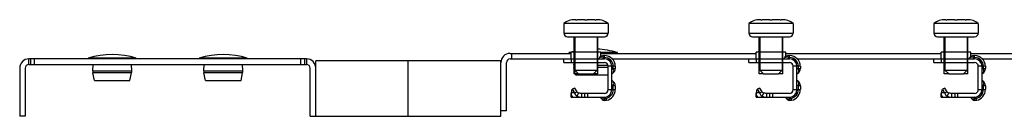
# Model space of a CAD drawing. Units: millimetres. Extents: x 71 to 582, y 434 to 460.
# Drawn here: x 71 to 337, y 434 to 460 of the extents above; entities that cross this region are included whole.
import ezdxf

# ---------------------------------------------------------------- set-up
doc = ezdxf.new("R2010")
doc.units = ezdxf.units.MM
doc.header["$LTSCALE"] = 58.640909
doc.layers.get('0').update_dxf_attribs({"linetype": 'CONTINUOUS'})

msp = doc.modelspace()

# ---------------------------------------------------------------- linework, layer by layer
at = {"color": 7, "linetype": 'CONTINUOUS'}
for p, q in [((217.84, 459.1), (217.84, 456.5)), ((229.84, 459.1), (217.84, 459.1)), ((221.1, 460.1), (220.84, 460.1)), ((223.52, 460.1), (221.42, 460.1)), ((226.27, 460.1), (224.16, 460.1)), ((226.84, 460.1), (226.59, 460.1)), ((229.84, 459.1), (229.84, 456.5)), ((267.84, 459.1), (267.84, 456.5)), ((279.84, 459.1), (267.84, 459.1)), ((271.1, 460.1), (270.84, 460.1)), ((273.52, 460.1), (271.42, 460.1)), ((276.27, 460.1), (274.16, 460.1)), ((276.84, 460.1), (276.59, 460.1)), ((279.84, 459.1), (279.84, 456.5)), ((317.84, 459.1), (317.84, 456.5)), ((329.84, 459.1), (317.84, 459.1)), ((321.1, 460.1), (320.84, 460.1)), ((323.52, 460.1), (321.42, 460.1)), ((326.27, 460.1), (324.16, 460.1)), ((326.84, 460.1), (326.59, 460.1)), ((329.84, 459.1), (329.84, 456.5)), ((217.84, 456.5), (229.84, 456.5)), ((218.84, 455.5), (228.84, 455.5)), ((220.64, 445.5), (220.64, 455.5)), ((220.84, 455.5), (220.84, 451.3)), ((226.84, 455.5), (226.84, 451.3)), ((227.04, 445.5), (227.04, 455.5)), ((267.84, 456.5), (279.84, 456.5)), ((268.84, 455.5), (278.84, 455.5)), ((270.64, 445.5), (270.64, 455.5)), ((270.84, 455.5), (270.84, 451.3)), ((276.84, 455.5), (276.84, 451.3)), ((277.04, 445.5), (277.04, 455.5)), ((317.84, 456.5), (329.84, 456.5)), ((318.84, 455.5), (328.84, 455.5)), ((320.64, 445.5), (320.64, 455.5)), ((320.84, 455.5), (320.84, 451.3)), ((326.84, 455.5), (326.84, 451.3)), ((327.04, 445.5), (327.04, 455.5)), ((89.34, 449.5), (89.34, 449.7)), ((102.34, 449.7), (89.34, 449.7)), ((102.34, 449.5), (102.34, 449.7)), ((119.34, 449.5), (119.34, 449.7)), ((132.34, 449.7), (119.34, 449.7)), ((132.34, 449.5), (132.34, 449.7)), ((203.34, 451), (219.84, 451)), ((203.84, 449.5), (203.84, 451)), ((219.34, 451), (219.34, 451.2)), ((219.84, 451.2), (219.34, 451.2)), ((219.84, 449.55), (219.84, 451.3)), ((227.84, 451.3), (219.84, 451.3)), ((220.84, 451.3), (220.84, 448.5)), ((226.84, 451.3), (226.84, 448.5)), ((227.36, 449.66), (227.27, 449.5)), ((227.84, 450.16), (227.84, 451.3)), ((232.34, 451.2), (227.84, 451.2)), ((227.84, 451), (269.84, 451)), ((228.44, 449.5), (228.66, 449.88)), ((228.66, 450.41), (228.66, 449.88)), ((228.66, 450.41), (228.84, 450.41)), ((228.84, 449.88), (228.66, 449.88)), ((228.84, 449.5), (228.84, 450.41)), ((232.34, 451), (232.34, 451.2)), ((269.84, 449.55), (269.84, 451.3)), ((277.84, 451.3), (269.84, 451.3)), ((270.84, 451.3), (270.84, 448.5)), ((276.84, 451.3), (276.84, 448.5)), ((277.36, 449.66), (277.27, 449.5)), ((277.84, 450.16), (277.84, 451.3)), ((277.84, 451), (319.84, 451)), ((278.44, 449.5), (278.66, 449.88)), ((278.66, 450.41), (278.66, 449.88)), ((278.66, 450.41), (278.84, 450.41)), ((278.84, 449.88), (278.66, 449.88)), ((278.84, 449.5), (278.84, 450.41)), ((319.84, 449.55), (319.84, 451.3)), ((327.84, 451.3), (319.84, 451.3)), ((320.84, 451.3), (320.84, 448.5)), ((326.84, 451.3), (326.84, 448.5)), ((327.36, 449.66), (327.27, 449.5)), ((327.84, 450.16), (327.84, 451.3)), ((327.84, 451), (369.84, 451)), ((328.44, 449.5), (328.66, 449.88)), ((328.66, 450.41), (328.66, 449.88)), ((328.66, 450.41), (328.84, 450.41)), ((328.84, 449.88), (328.66, 449.88)), ((328.84, 449.5), (328.84, 450.41)), ((70.84, 447), (70.84, 434)), ((72.34, 447), (72.34, 434)), ((73.34, 448), (73.34, 449.5)), ((148.34, 449.5), (73.34, 449.5)), ((73.34, 448), (148.34, 448)), ((73.84, 448), (73.84, 449.5)), ((74.84, 448), (74.84, 449.5)), ((90.56, 446.28), (90.68, 448)), ((101.12, 446.28), (101.01, 448)), ((120.56, 446.28), (120.68, 448)), ((131.12, 446.28), (131.01, 448)), ((146.84, 448), (146.84, 449.5)), ((147.84, 448), (147.84, 449.5)), ((148.34, 449.5), (148.34, 448)), ((149.34, 434), (149.34, 447)), ((150.84, 434), (150.84, 449)), ((200.84, 449), (150.84, 449)), ((175.84, 434), (175.84, 449)), ((200.84, 434), (200.84, 449)), ((202.34, 435.5), (202.34, 448.5)), ((203.34, 449.5), (228.84, 449.5)), ((217.84, 448.5), (217.84, 449.5)), ((217.84, 448.5), (228.84, 448.5)), ((219.84, 449.55), (227.29, 449.55)), ((219.84, 449.5), (219.84, 448.5)), ((220.56, 447.78), (220.61, 448.5)), ((220.56, 447.78), (220.84, 447.78)), ((221.04, 445.2), (220.6, 447.22)), ((220.84, 447.22), (220.6, 447.22)), ((220.84, 448.5), (220.84, 446.5)), ((226.84, 448.5), (226.84, 446.5)), ((226.84, 447.78), (229.79, 447.78)), ((229.84, 447.22), (226.84, 447.22)), ((229.84, 441.2), (229.84, 447.5)), ((231.76, 447.5), (229.84, 447.5)), ((230.84, 441.2), (230.84, 447.5)), ((230.95, 449.5), (278.84, 449.5)), ((231.01, 449.43), (231.01, 449.5)), ((231.22, 446.89), (231.22, 447.5)), ((231.76, 447.5), (231.76, 446.89)), ((267.84, 448.5), (267.84, 449.5)), ((267.84, 448.5), (278.84, 448.5)), ((269.84, 449.55), (277.29, 449.55)), ((269.84, 449.5), (269.84, 448.5)), ((270.84, 448.5), (270.84, 446.5)), ((276.84, 448.5), (276.84, 446.5)), ((279.84, 441.2), (279.84, 447.5)), ((281.76, 447.5), (279.84, 447.5)), ((280.84, 441.2), (280.84, 447.5)), ((280.95, 449.5), (328.84, 449.5)), ((281.22, 446.89), (281.22, 447.5)), ((281.76, 447.5), (281.76, 446.89)), ((317.84, 448.5), (317.84, 449.5)), ((317.84, 448.5), (328.84, 448.5)), ((319.84, 449.55), (327.29, 449.55)), ((319.84, 449.5), (319.84, 448.5)), ((320.84, 448.5), (320.84, 446.5)), ((326.84, 448.5), (326.84, 446.5)), ((331.76, 447.5), (329.84, 447.5)), ((329.84, 441.2), (329.84, 447.5)), ((330.84, 441.2), (330.84, 447.5)), ((330.95, 449.5), (378.84, 449.5)), ((331.22, 446.89), (331.22, 447.5)), ((331.76, 447.5), (331.76, 446.89)), ((90.56, 446.28), (101.12, 446.28)), ((91.04, 443.7), (90.6, 445.72)), ((101.08, 445.72), (90.6, 445.72)), ((100.64, 443.7), (101.08, 445.72)), ((120.56, 446.28), (131.12, 446.28)), ((121.04, 443.7), (120.6, 445.72)), ((131.08, 445.72), (120.6, 445.72)), ((130.64, 443.7), (131.08, 445.72)), ((221.84, 445.5), (220.64, 445.5)), ((221.84, 445.5), (220.84, 446.5)), ((220.84, 446.5), (226.84, 446.5)), ((221.04, 445.2), (229.84, 445.2)), ((221.84, 445.5), (225.84, 445.5)), ((225.84, 445.5), (226.84, 446.5)), ((227.04, 445.5), (225.84, 445.5)), ((231.22, 446.89), (230.84, 446.67)), ((230.84, 445.49), (231.01, 445.59)), ((231.22, 446.89), (231.76, 446.89)), ((271.84, 445.5), (270.64, 445.5)), ((271.84, 445.5), (270.84, 446.5)), ((270.84, 446.5), (276.84, 446.5)), ((271.84, 445.5), (275.84, 445.5)), ((275.84, 445.5), (276.84, 446.5)), ((277.04, 445.5), (275.84, 445.5)), ((281.22, 446.89), (280.84, 446.67)), ((280.84, 445.49), (281.01, 445.59)), ((281.22, 446.89), (281.76, 446.89)), ((321.84, 445.5), (320.64, 445.5)), ((320.84, 446.5), (326.84, 446.5)), ((321.84, 445.5), (320.84, 446.5)), ((321.84, 445.5), (325.84, 445.5)), ((325.84, 445.5), (326.84, 446.5)), ((327.04, 445.5), (325.84, 445.5)), ((331.22, 446.89), (330.84, 446.67)), ((330.84, 445.49), (331.01, 445.59)), ((331.22, 446.89), (331.76, 446.89)), ((91.04, 443.7), (100.64, 443.7)), ((121.04, 443.7), (130.64, 443.7)), ((231.01, 443.55), (230.84, 443.65)), ((230.84, 442.47), (231.22, 442.25)), ((231.22, 441.2), (231.22, 442.25)), ((231.76, 442.25), (231.22, 442.25)), ((231.76, 442.25), (231.76, 441.2)), ((281.01, 443.55), (280.84, 443.65)), ((280.84, 442.47), (281.22, 442.25)), ((281.22, 441.2), (281.22, 442.25)), ((281.76, 442.25), (281.22, 442.25)), ((281.76, 442.25), (281.76, 441.2)), ((331.01, 443.55), (330.84, 443.65)), ((330.84, 442.47), (331.22, 442.25)), ((331.76, 442.25), (331.22, 442.25)), ((331.22, 441.2), (331.22, 442.25)), ((331.76, 442.25), (331.76, 441.2)), ((219.84, 439.2), (219.84, 440.2)), ((219.9, 440.2), (219.84, 440.2)), ((219.84, 439.2), (220.09, 439.2)), ((219.89, 440.31), (220.13, 441.33)), ((220.75, 440.31), (219.89, 440.31)), ((220.81, 441.58), (220.13, 441.33)), ((220.13, 441.33), (220.75, 440.31)), ((220.25, 439.2), (228.84, 439.2)), ((220.75, 440.31), (221.43, 440.57)), ((221.43, 440.57), (220.81, 441.58)), ((221.8, 440.29), (221.4, 439.47)), ((222.62, 440.2), (222.62, 439.2)), ((228.84, 440.2), (222.62, 440.2)), ((223.55, 439.2), (223.55, 440.2)), ((224.26, 440.2), (224.26, 439.2)), ((227.71, 439.2), (227.8, 439.04)), ((228.84, 438.75), (228.84, 439.2)), ((229.84, 441.2), (231.76, 441.2)), ((269.84, 439.2), (269.84, 440.2)), ((269.9, 440.2), (269.84, 440.2)), ((269.84, 439.2), (270.09, 439.2)), ((269.89, 440.31), (270.13, 441.33)), ((270.75, 440.31), (269.89, 440.31)), ((270.81, 441.58), (270.13, 441.33)), ((270.13, 441.33), (270.75, 440.31)), ((270.25, 439.2), (278.84, 439.2)), ((270.75, 440.31), (271.43, 440.57)), ((271.43, 440.57), (270.81, 441.58)), ((271.8, 440.29), (271.4, 439.47)), ((272.62, 440.2), (272.62, 439.2)), ((278.84, 440.2), (272.62, 440.2)), ((273.55, 439.2), (273.55, 440.2)), ((274.26, 440.2), (274.26, 439.2)), ((277.71, 439.2), (277.8, 439.04)), ((278.84, 438.75), (278.84, 439.2)), ((279.84, 441.2), (281.76, 441.2)), ((319.84, 439.2), (319.84, 440.2)), ((319.9, 440.2), (319.84, 440.2)), ((319.84, 439.2), (320.09, 439.2)), ((319.89, 440.31), (320.13, 441.33)), ((320.75, 440.31), (319.89, 440.31)), ((320.81, 441.58), (320.13, 441.33)), ((320.13, 441.33), (320.75, 440.31)), ((320.25, 439.2), (328.84, 439.2)), ((320.75, 440.31), (321.43, 440.57)), ((321.43, 440.57), (320.81, 441.58)), ((321.8, 440.29), (321.4, 439.47)), ((322.62, 440.2), (322.62, 439.2)), ((328.84, 440.2), (322.62, 440.2)), ((323.55, 439.2), (323.55, 440.2)), ((324.26, 440.2), (324.26, 439.2)), ((327.71, 439.2), (327.8, 439.04)), ((328.84, 438.75), (328.84, 439.2)), ((329.84, 441.2), (331.76, 441.2)), ((228.84, 438.31), (229.41, 438.34)), ((278.84, 438.31), (279.41, 438.34)), ((328.84, 438.31), (329.41, 438.34)), ((72.34, 434), (70.84, 434)), ((149.34, 434), (200.84, 434)), ((202.34, 435.5), (200.84, 435.5))]:
    msp.add_line(p, q, dxfattribs=at)
for centre, radius, start, end in [((220.84, 455.1), 5, 89.9999, 126.8697), ((226.84, 455.1), 5, 53.1303, 90.0001), ((270.84, 455.1), 5, 89.9999, 126.8697), ((276.84, 455.1), 5, 53.1303, 90.0001), ((320.84, 455.1), 5, 89.9999, 126.8697), ((326.84, 455.1), 5, 53.1303, 90.0001), ((218.84, 456.5), 1, 180, 270), ((228.84, 456.5), 1, 270, 360), ((268.84, 456.5), 1, 180, 270), ((278.84, 456.5), 1, 270, 360), ((318.84, 456.5), 1, 180, 270), ((328.84, 456.5), 1, 270, 360), ((95.84, 429.07), 21.62, 72.5077, 107.4923), ((125.84, 429.07), 21.62, 72.5077, 107.4923), ((203.34, 448.5), 2.5, 90, 180), ((225.84, 430.57), 21.62, 103.4076, 107.4923), ((225.84, 430.57), 21.62, 72.5077, 87.3402), ((228.66, 448.91), 1.5, 90, 150), ((228.84, 447.5), 2.91, 0, 90), ((228.84, 447.5), 2.38, 0, 90), ((278.66, 448.91), 1.5, 90, 150), ((278.84, 447.5), 2.91, 0, 90), ((278.84, 447.5), 2.38, 0, 90), ((328.66, 448.91), 1.5, 90, 150), ((328.84, 447.5), 2.91, 0, 90), ((328.84, 447.5), 2.38, 0, 90), ((73.34, 447), 2.5, 90, 180), ((73.34, 447), 1, 90, 180), ((148.34, 447), 2.5, 0, 90), ((148.34, 447), 1, 0, 90), ((203.34, 448.5), 1, 90, 180), ((219.79, 449.55), 0.05, 270, 360), ((222.56, 447.65), 2, 176.1859, 192.2648), ((228.84, 447.5), 2, 0, 90), ((228.84, 447.5), 1, 0, 90), ((269.79, 449.55), 0.05, 270, 360), ((278.84, 447.5), 2, 0, 90), ((278.84, 447.5), 1, 0, 90), ((319.79, 449.55), 0.05, 270, 360), ((328.84, 447.5), 2, 0, 90), ((328.84, 447.5), 1, 0, 90), ((92.56, 446.15), 2, 176.1859, 192.2648), ((99.13, 446.15), 2, 347.7352, 3.8141), ((122.56, 446.15), 2, 176.1859, 192.2648), ((129.13, 446.15), 2, 347.7352, 3.8141), ((230.26, 446.89), 1.5, 300, 360), ((280.26, 446.89), 1.5, 300, 360), ((330.26, 446.89), 1.5, 300, 360), ((230.26, 442.25), 1.5, 0, 60), ((280.26, 442.25), 1.5, 0, 60), ((330.26, 442.25), 1.5, 0, 60), ((328.89, 437.9), 108.81, 179.1926, 179.3174), ((229.1, 439.79), 1.5, 210, 260.0998), ((228.84, 441.2), 2, 270, 360), ((228.84, 441.2), 1, 270, 360), ((228.84, 441.2), 2.38, 281.2089, 360), ((228.84, 441.2), 2.91, 281.1867, 360), ((378.89, 437.9), 108.81, 179.1926, 179.3174), ((279.1, 439.79), 1.5, 210, 260.0998), ((278.84, 441.2), 2, 270, 360), ((278.84, 441.2), 1, 270, 360), ((278.84, 441.2), 2.38, 281.2089, 360), ((278.84, 441.2), 2.91, 281.1867, 360), ((428.89, 437.9), 108.81, 179.1926, 179.3174), ((329.1, 439.79), 1.5, 210, 260.0998), ((328.84, 441.2), 2, 270, 360), ((328.84, 441.2), 1, 270, 360), ((328.84, 441.2), 2.38, 281.2089, 360), ((328.84, 441.2), 2.91, 281.1867, 360), ((228.64, 440.56), 1.82, 276.525, 291.542), ((278.64, 440.56), 1.82, 276.525, 291.542), ((328.64, 440.56), 1.82, 276.525, 291.542)]:
    msp.add_arc(centre, radius, start, end, dxfattribs=at)
for points, knots in [([(221.1, 460.1), (221.13, 460.1), (221.24, 460.1), (221.35, 460.1), (221.42, 460.1)], [0, 0, 0, 0, 0.318638, 1, 1, 1, 1]), ([(226.27, 460.1), (226.34, 460.1), (226.45, 460.1), (226.55, 460.1), (226.59, 460.1)], [0, 0, 0, 0, 0.681362, 1, 1, 1, 1]), ([(271.1, 460.1), (271.13, 460.1), (271.24, 460.1), (271.35, 460.1), (271.42, 460.1)], [0, 0, 0, 0, 0.318638, 1, 1, 1, 1]), ([(276.27, 460.1), (276.34, 460.1), (276.45, 460.1), (276.55, 460.1), (276.59, 460.1)], [0, 0, 0, 0, 0.681362, 1, 1, 1, 1]), ([(321.1, 460.1), (321.13, 460.1), (321.24, 460.1), (321.35, 460.1), (321.42, 460.1)], [0, 0, 0, 0, 0.318638, 1, 1, 1, 1]), ([(326.27, 460.1), (326.34, 460.1), (326.45, 460.1), (326.55, 460.1), (326.59, 460.1)], [0, 0, 0, 0, 0.681362, 1, 1, 1, 1]), ([(228.66, 449.88), (228.52, 449.92), (228.26, 449.99), (227.93, 449.99), (227.7, 449.93), (227.56, 449.87), (227.44, 449.78), (227.38, 449.7), (227.36, 449.66)], [0, 0, 0, 0, 0.304481, 0.572846, 0.691753, 0.800965, 0.902619, 1, 1, 1, 1]), ([(278.66, 449.88), (278.52, 449.92), (278.26, 449.99), (277.93, 449.99), (277.7, 449.93), (277.56, 449.87), (277.44, 449.78), (277.38, 449.7), (277.36, 449.66)], [0, 0, 0, 0, 0.304481, 0.572846, 0.691753, 0.800965, 0.902619, 1, 1, 1, 1]), ([(328.66, 449.88), (328.52, 449.92), (328.26, 449.99), (327.93, 449.99), (327.7, 449.93), (327.56, 449.87), (327.44, 449.78), (327.38, 449.7), (327.36, 449.66)], [0, 0, 0, 0, 0.304481, 0.572846, 0.691753, 0.800965, 0.902619, 1, 1, 1, 1]), ([(231.01, 445.59), (231.05, 445.61), (231.12, 445.67), (231.21, 445.79), (231.28, 445.93), (231.33, 446.16), (231.33, 446.49), (231.27, 446.75), (231.22, 446.89)], [0, 0, 0, 0, 0.097381, 0.199035, 0.308247, 0.427154, 0.695519, 1, 1, 1, 1]), ([(281.01, 445.59), (281.05, 445.61), (281.12, 445.67), (281.21, 445.79), (281.28, 445.93), (281.33, 446.16), (281.33, 446.49), (281.27, 446.75), (281.22, 446.89)], [0, 0, 0, 0, 0.097381, 0.199035, 0.308247, 0.427154, 0.695519, 1, 1, 1, 1]), ([(331.01, 445.59), (331.05, 445.61), (331.12, 445.67), (331.21, 445.79), (331.28, 445.93), (331.33, 446.16), (331.33, 446.49), (331.27, 446.75), (331.22, 446.89)], [0, 0, 0, 0, 0.097381, 0.199035, 0.308247, 0.427154, 0.695519, 1, 1, 1, 1]), ([(231.22, 442.25), (231.27, 442.39), (231.33, 442.65), (231.33, 442.99), (231.28, 443.21), (231.21, 443.36), (231.12, 443.47), (231.05, 443.53), (231.01, 443.55)], [0, 0, 0, 0, 0.304481, 0.572846, 0.691753, 0.800965, 0.902619, 1, 1, 1, 1]), ([(281.22, 442.25), (281.27, 442.39), (281.33, 442.65), (281.33, 442.99), (281.28, 443.21), (281.21, 443.36), (281.12, 443.47), (281.05, 443.53), (281.01, 443.55)], [0, 0, 0, 0, 0.304481, 0.572846, 0.691753, 0.800965, 0.902619, 1, 1, 1, 1]), ([(331.22, 442.25), (331.27, 442.39), (331.33, 442.65), (331.33, 442.99), (331.28, 443.21), (331.21, 443.36), (331.12, 443.47), (331.05, 443.53), (331.01, 443.55)], [0, 0, 0, 0, 0.304481, 0.572846, 0.691753, 0.800965, 0.902619, 1, 1, 1, 1]), ([(220.07, 439.47), (220, 439.58), (219.9, 439.86), (219.88, 440.15), (219.89, 440.31)], [0, 0, 0, 0, 0.454967, 1, 1, 1, 1]), ([(220.25, 439.22), (220.25, 439.22), (220.25, 439.23), (220.23, 439.25), (220.22, 439.27), (220.18, 439.31), (220.13, 439.38), (220.09, 439.44), (220.07, 439.47)], [0, 0, 0, 0, 0.042036, 0.108923, 0.201481, 0.318529, 0.619611, 1, 1, 1, 1]), ([(220.09, 439.2), (220.12, 439.2), (220.16, 439.2), (220.2, 439.2), (220.23, 439.2), (220.24, 439.21), (220.25, 439.21), (220.25, 439.21), (220.25, 439.22)], [0, 0, 0, 0, 0.441787, 0.742416, 0.842457, 0.913513, 0.961818, 1, 1, 1, 1]), ([(220.75, 440.31), (220.82, 440.14), (221, 439.83), (221.25, 439.57), (221.4, 439.47)], [0, 0, 0, 0, 0.508317, 1, 1, 1, 1]), ([(221.4, 439.47), (221.48, 439.41), (221.68, 439.31), (222.09, 439.2), (222.41, 439.2), (222.62, 439.2)], [0, 0, 0, 0, 0.250242, 0.508493, 1, 1, 1, 1]), ([(221.8, 440.29), (221.77, 440.31), (221.63, 440.38), (221.51, 440.48), (221.43, 440.57)], [0, 0, 0, 0, 0.255432, 1, 1, 1, 1]), ([(222.62, 440.2), (222.49, 440.2), (222.29, 440.2), (222.02, 440.22), (221.87, 440.26), (221.8, 440.29)], [0, 0, 0, 0, 0.456946, 0.720662, 1, 1, 1, 1]), ([(227.8, 439.04), (227.84, 438.97), (227.96, 438.84), (228.21, 438.74), (228.52, 438.7), (228.73, 438.73), (228.84, 438.75)], [0, 0, 0, 0, 0.205718, 0.434814, 0.699502, 1, 1, 1, 1]), ([(229.31, 438.87), (229.27, 438.89), (229.12, 438.99), (228.99, 439.11), (228.9, 439.2)], [0, 0, 0, 0, 0.258043, 1, 1, 1, 1]), ([(270.07, 439.47), (270, 439.58), (269.9, 439.86), (269.88, 440.15), (269.89, 440.31)], [0, 0, 0, 0, 0.454967, 1, 1, 1, 1]), ([(270.25, 439.22), (270.25, 439.22), (270.25, 439.23), (270.23, 439.25), (270.22, 439.27), (270.18, 439.31), (270.13, 439.38), (270.09, 439.44), (270.07, 439.47)], [0, 0, 0, 0, 0.042036, 0.108923, 0.201481, 0.318529, 0.619611, 1, 1, 1, 1]), ([(270.09, 439.2), (270.12, 439.2), (270.16, 439.2), (270.2, 439.2), (270.23, 439.2), (270.24, 439.21), (270.25, 439.21), (270.25, 439.21), (270.25, 439.22)], [0, 0, 0, 0, 0.441787, 0.742416, 0.842457, 0.913513, 0.961818, 1, 1, 1, 1]), ([(270.75, 440.31), (270.82, 440.14), (271, 439.83), (271.25, 439.57), (271.4, 439.47)], [0, 0, 0, 0, 0.508317, 1, 1, 1, 1]), ([(271.4, 439.47), (271.48, 439.41), (271.68, 439.31), (272.09, 439.2), (272.41, 439.2), (272.62, 439.2)], [0, 0, 0, 0, 0.250242, 0.508493, 1, 1, 1, 1]), ([(271.8, 440.29), (271.77, 440.31), (271.63, 440.38), (271.51, 440.48), (271.43, 440.57)], [0, 0, 0, 0, 0.255432, 1, 1, 1, 1]), ([(272.62, 440.2), (272.49, 440.2), (272.29, 440.2), (272.02, 440.22), (271.87, 440.26), (271.8, 440.29)], [0, 0, 0, 0, 0.456946, 0.720662, 1, 1, 1, 1]), ([(277.8, 439.04), (277.84, 438.97), (277.96, 438.84), (278.21, 438.74), (278.52, 438.7), (278.73, 438.73), (278.84, 438.75)], [0, 0, 0, 0, 0.205718, 0.434814, 0.699502, 1, 1, 1, 1]), ([(279.31, 438.87), (279.27, 438.89), (279.12, 438.99), (278.99, 439.11), (278.9, 439.2)], [0, 0, 0, 0, 0.258043, 1, 1, 1, 1]), ([(320.07, 439.47), (320, 439.58), (319.9, 439.86), (319.88, 440.15), (319.89, 440.31)], [0, 0, 0, 0, 0.454967, 1, 1, 1, 1]), ([(320.25, 439.22), (320.25, 439.22), (320.25, 439.23), (320.23, 439.25), (320.22, 439.27), (320.18, 439.31), (320.13, 439.38), (320.09, 439.44), (320.07, 439.47)], [0, 0, 0, 0, 0.042036, 0.108923, 0.201481, 0.318529, 0.619611, 1, 1, 1, 1]), ([(320.09, 439.2), (320.12, 439.2), (320.16, 439.2), (320.2, 439.2), (320.23, 439.2), (320.24, 439.21), (320.25, 439.21), (320.25, 439.21), (320.25, 439.22)], [0, 0, 0, 0, 0.441787, 0.742416, 0.842457, 0.913513, 0.961818, 1, 1, 1, 1]), ([(320.75, 440.31), (320.82, 440.14), (321, 439.83), (321.25, 439.57), (321.4, 439.47)], [0, 0, 0, 0, 0.508317, 1, 1, 1, 1]), ([(321.4, 439.47), (321.48, 439.41), (321.68, 439.31), (322.09, 439.2), (322.41, 439.2), (322.62, 439.2)], [0, 0, 0, 0, 0.250242, 0.508493, 1, 1, 1, 1]), ([(321.8, 440.29), (321.77, 440.31), (321.63, 440.38), (321.51, 440.48), (321.43, 440.57)], [0, 0, 0, 0, 0.255432, 1, 1, 1, 1]), ([(322.62, 440.2), (322.49, 440.2), (322.29, 440.2), (322.02, 440.22), (321.87, 440.26), (321.8, 440.29)], [0, 0, 0, 0, 0.456946, 0.720662, 1, 1, 1, 1]), ([(327.8, 439.04), (327.84, 438.97), (327.96, 438.84), (328.21, 438.74), (328.52, 438.7), (328.73, 438.73), (328.84, 438.75)], [0, 0, 0, 0, 0.205718, 0.434814, 0.699502, 1, 1, 1, 1]), ([(329.31, 438.87), (329.27, 438.89), (329.12, 438.99), (328.99, 439.11), (328.9, 439.2)], [0, 0, 0, 0, 0.258043, 1, 1, 1, 1]), ([(228.84, 438.75), (228.84, 438.69), (228.84, 438.58), (228.84, 438.44), (228.84, 438.36), (228.84, 438.32), (228.84, 438.31)], [0, 0, 0, 0, 0.423645, 0.738981, 0.933654, 1, 1, 1, 1]), ([(229.41, 438.34), (229.41, 438.34), (229.41, 438.34), (229.41, 438.34), (229.41, 438.35), (229.41, 438.35), (229.41, 438.36), (229.4, 438.38), (229.4, 438.4), (229.39, 438.42), (229.39, 438.45), (229.38, 438.49), (229.37, 438.56), (229.35, 438.65), (229.33, 438.75), (229.31, 438.83), (229.31, 438.87)], [0, 0, 0, 0, 0.001047, 0.004192, 0.009422, 0.016725, 0.037506, 0.066473, 0.103578, 0.148703, 0.201694, 0.262392, 0.406227, 0.578561, 0.777422, 1, 1, 1, 1]), ([(278.84, 438.75), (278.84, 438.69), (278.84, 438.58), (278.84, 438.44), (278.84, 438.36), (278.84, 438.32), (278.84, 438.31)], [0, 0, 0, 0, 0.423645, 0.738981, 0.933654, 1, 1, 1, 1]), ([(279.41, 438.34), (279.41, 438.34), (279.41, 438.34), (279.41, 438.34), (279.41, 438.35), (279.41, 438.35), (279.41, 438.36), (279.4, 438.38), (279.4, 438.4), (279.39, 438.42), (279.39, 438.45), (279.38, 438.49), (279.37, 438.56), (279.35, 438.65), (279.33, 438.75), (279.31, 438.83), (279.31, 438.87)], [0, 0, 0, 0, 0.001047, 0.004192, 0.009422, 0.016725, 0.037506, 0.066473, 0.103578, 0.148703, 0.201694, 0.262392, 0.406227, 0.578561, 0.777422, 1, 1, 1, 1]), ([(328.84, 438.75), (328.84, 438.69), (328.84, 438.58), (328.84, 438.44), (328.84, 438.36), (328.84, 438.32), (328.84, 438.31)], [0, 0, 0, 0, 0.423645, 0.738981, 0.933654, 1, 1, 1, 1]), ([(329.41, 438.34), (329.41, 438.34), (329.41, 438.34), (329.41, 438.34), (329.41, 438.35), (329.41, 438.35), (329.41, 438.36), (329.4, 438.38), (329.4, 438.4), (329.39, 438.42), (329.39, 438.45), (329.38, 438.49), (329.37, 438.56), (329.35, 438.65), (329.33, 438.75), (329.31, 438.83), (329.31, 438.87)], [0, 0, 0, 0, 0.001047, 0.004192, 0.009422, 0.016725, 0.037506, 0.066473, 0.103578, 0.148703, 0.201694, 0.262392, 0.406227, 0.578561, 0.777422, 1, 1, 1, 1])]:
    msp.add_open_spline(points, degree=3, knots=knots, dxfattribs=at)
for points in [[(223.52, 460.1), (223.63, 460.1), (223.84, 460.1), (224.06, 460.1), (224.16, 460.1)], [(273.52, 460.1), (273.63, 460.1), (273.84, 460.1), (274.06, 460.1), (274.16, 460.1)], [(323.52, 460.1), (323.63, 460.1), (323.84, 460.1), (324.06, 460.1), (324.16, 460.1)]]:
    msp.add_open_spline(points, degree=3, dxfattribs=at)

doc.saveas('drawing.dxf')
